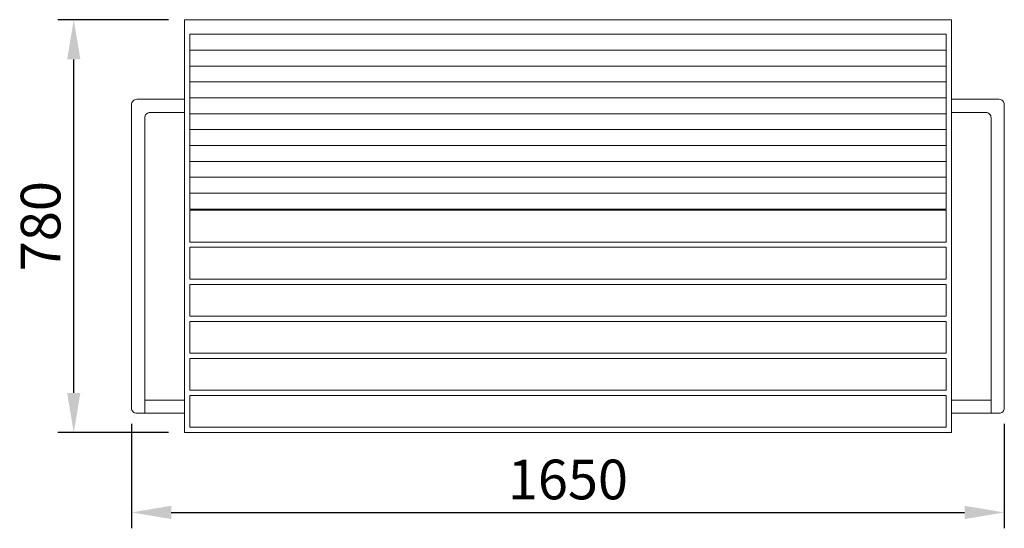
# Model space of a CAD drawing. Units: millimetres. Extents: x -211 to 1650, y -181 to 780.
import ezdxf

# ---------------------------------------------------------------- set-up
doc = ezdxf.new("R2010")
doc.units = ezdxf.units.MM
doc.layers.add('МАФ', color=255, linetype='Continuous', lineweight=5)
doc.layers.add('Размеры', color=7, linetype='Continuous', lineweight=30)
doc.styles.add('GOST-2.304_Type-B', font='GOST Common Italic.ttf')
doc.dimstyles.new('ISO-25 х30', dxfattribs={"dimtxt": 75, "dimasz": 75, "dimexe": 30, "dimexo": 30, "dimgap": 15, "dimtad": 1, "dimtoh": 1, "dimdec": 0, "dimtxsty": 'GOST-2.304_Type-B', "dimcen": 2.5, "dimadec": 0, "dimazin": 0, "dimtfac": 1, "dimtdec": 0, "dimtmove": 0, "dimatfit": 3, "dimfxl": 1, "dimlwd": -1, "dimarcsym": 0})

# ---------------------------------------------------------------- blocks, each defined once
blk = doc.blocks.new('*D5')
at = {"layer": 'Defpoints', "color": 0, "transparency": 16777216}
for p in [(132.9, 970.8), (1782.9, 970.8), (1782.9, 773.5)]:
    blk.add_point(p, dxfattribs=at)
at = {"layer": 'Размеры', "color": 0, "lineweight": -2, "transparency": 16777216}
for p, q in [((132.9, 940.8), (132.9, 743.5)), ((1782.9, 940.8), (1782.9, 743.5))]:
    blk.add_line(p, q, dxfattribs=at)
at = {"layer": 'Размеры', "color": 0, "transparency": 16777216}
blk.add_line((207.9, 773.5), (1707.9, 773.5), dxfattribs=at)
for points in [[(207.9, 786), (207.9, 761), (132.9, 773.5)], [(1707.9, 786), (1707.9, 761), (1782.9, 773.5)]]:
    blk.add_solid(points, dxfattribs=at)
at = {"layer": 'Размеры', "color": 0, "transparency": 16777216, "insert": (957.9, 826), "char_height": 75, "attachment_point": 5, "style": 'GOST-2.304_Type-B'}
blk.add_mtext('1650', dxfattribs=at)
blk = doc.blocks.new('*D6')
at = {"layer": 'Defpoints', "color": 0, "transparency": 16777216}
for p in [(23.7, 1704.3), (232.9, 1704.3), (232.9, 924.3)]:
    blk.add_point(p, dxfattribs=at)
at = {"layer": 'Размеры', "color": 0, "lineweight": -2, "transparency": 16777216}
for p, q in [((202.9, 1704.3), (-6.3, 1704.3)), ((202.9, 924.3), (-6.3, 924.3))]:
    blk.add_line(p, q, dxfattribs=at)
at = {"layer": 'Размеры', "color": 0, "transparency": 16777216}
blk.add_line((23.7, 999.3), (23.7, 1629.3), dxfattribs=at)
for points in [[(11.2, 1629.3), (36.2, 1629.3), (23.7, 1704.3)], [(11.2, 999.3), (36.2, 999.3), (23.7, 924.3)]]:
    blk.add_solid(points, dxfattribs=at)
at = {"layer": 'Размеры', "color": 0, "transparency": 16777216, "insert": (-29.3, 1314.3), "char_height": 75, "attachment_point": 5, "rotation": 90, "style": 'GOST-2.304_Type-B'}
blk.add_mtext('780', dxfattribs=at)
blk = doc.blocks.new('Скамейка стальная Аэлита')
at = {"layer": 'МАФ'}
for points in [[(100, 0), (1550, 0), (1550, 780), (100, 780), (100, 0)], [(110, 752.4), (1540, 752.4)], [(110, 752.4), (110, 692.4)], [(1540, 752.4), (1540, 692.4)], [(110, 722.4), (1540, 722.4)], [(110, 722.4), (110, 662.4)], [(1540, 722.4), (1540, 662.4)], [(110, 692.4), (1540, 692.4)], [(110, 692.4), (1540, 692.4)], [(110, 692.4), (110, 632.4)], [(1540, 692.4), (1540, 632.4)], [(110, 662.4), (1540, 662.4)], [(110, 662.4), (1540, 662.4)], [(110, 662.4), (110, 602.4)], [(1540, 662.4), (1540, 602.4)], [(110, 632.4), (1540, 632.4)], [(110, 632.4), (1540, 632.4)], [(110, 632.4), (110, 572.4)], [(1540, 632.4), (1540, 572.4)], [(110, 602.4), (1540, 602.4)], [(110, 602.4), (1540, 602.4)], [(110, 602.4), (110, 542.4)], [(1540, 602.4), (1540, 542.4)], [(110, 572.4), (1540, 572.4)], [(110, 572.4), (1540, 572.4)], [(110, 572.4), (110, 512.4)], [(1540, 572.4), (1540, 512.4)], [(110, 542.4), (1540, 542.4)], [(110, 542.4), (1540, 542.4)], [(110, 542.4), (110, 482.4)], [(1540, 542.4), (1540, 482.4)], [(110, 512.4), (1540, 512.4)], [(110, 512.4), (1540, 512.4)], [(110, 512.4), (110, 452.4)], [(1540, 512.4), (1540, 452.4)], [(110, 482.4), (1540, 482.4)], [(110, 482.4), (1540, 482.4)], [(110, 482.4), (110, 422.4)], [(1540, 482.4), (1540, 422.4)], [(110, 452.4), (1540, 452.4)], [(110, 422.4), (1540, 422.4)], [(110, 420), (1540, 420)], [(110, 420), (110, 360)], [(1540, 420), (1540, 360)], [(110, 360), (1540, 360)], [(110, 350), (1540, 350)], [(110, 350), (110, 290)], [(1540, 350), (1540, 290)], [(110, 290), (1540, 290)], [(110, 280), (1540, 280)], [(110, 280), (110, 220)], [(1540, 280), (1540, 220)], [(110, 220), (1540, 220)], [(110, 210), (1540, 210)], [(110, 210), (110, 150)], [(1540, 210), (1540, 150)], [(110, 150), (1540, 150)], [(110, 140), (1540, 140)], [(110, 140), (110, 80)], [(1540, 140), (1540, 80)], [(110, 80), (1540, 80)], [(25, 61.5), (25, 36.5)], [(110, 70), (1540, 70)], [(110, 70), (110, 10)], [(1540, 70), (1540, 10)], [(1625, 61.5), (1625, 36.5)], [(110, 10), (1540, 10)]]:
    blk.add_lwpolyline(points, dxfattribs=at)
for points in [[(100, 629.6), (10, 629.6, 0.414214), (0, 619.6), (0, 46.5, 0.414214), (10, 36.5), (100, 36.5)], [(1550, 629.6), (1640, 629.6, -0.414214), (1650, 619.6), (1650, 46.5, -0.414214), (1640, 36.5), (1550, 36.5)], [(100, 604.6), (35, 604.6, 0.414214), (25, 594.6), (25, 61.5), (100, 61.5)], [(1550, 604.6), (1615, 604.6, -0.414214), (1625, 594.6), (1625, 61.5), (1550, 61.5)]]:
    blk.add_lwpolyline(points, format="xyb", dxfattribs=at)
at = {"layer": 'Размеры'}
dim = blk.add_linear_dim(base=(-109.2, 780), p1=(100, 0), p2=(100, 780), angle=90, dimstyle='ISO-25 х30', dxfattribs=at)
dim.commit()
dim.dimension.update_dxf_attribs({"geometry": '*D6', "text_midpoint": (-162.2, 390), "insert": (-132.9, -924.3)})
dim = blk.add_linear_dim(base=(1650, -150.8), p1=(0, 46.5), p2=(1650, 46.5), dimstyle='ISO-25 х30', dxfattribs=at)
dim.commit()
dim.dimension.update_dxf_attribs({"geometry": '*D5', "text_midpoint": (825, -98.3), "insert": (-132.9, -924.3)})

msp = doc.modelspace()

# ---------------------------------------------------------------- block references
at = {"layer": 'Размеры'}
msp.add_blockref('Скамейка стальная Аэлита', (0, 0), dxfattribs=at)

doc.saveas('drawing.dxf')
